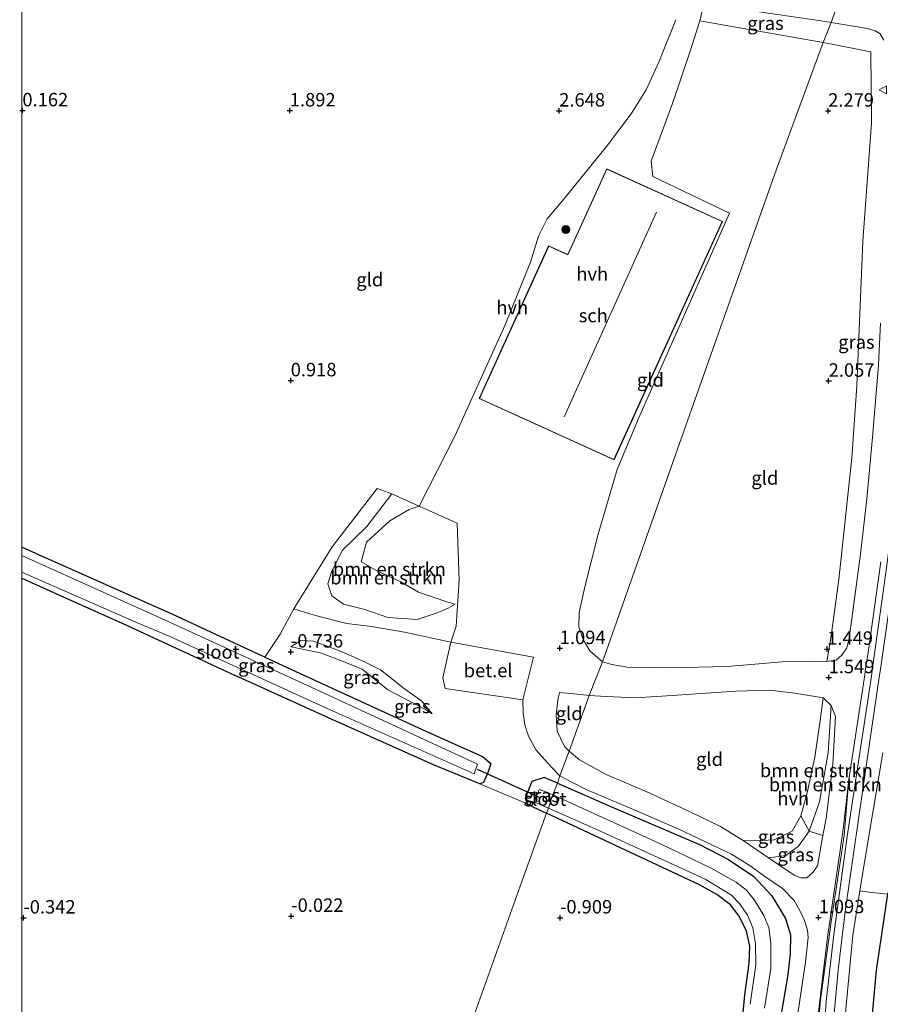
# Model space of a CAD drawing. Units: metres. Extents: x 259992 to 265230, y 591311 to 594003.
# Drawn here: x 260000 to 260160, y 592484 to 592667 of the extents above; entities that cross this region are included whole.
import ezdxf
from ezdxf.enums import TextEntityAlignment as Align

# ---------------------------------------------------------------- set-up
doc = ezdxf.new("R2010")
doc.units = ezdxf.units.M
doc.layers.get('0').update_dxf_attribs({"lineweight": 25})
for name, color, linetype, lineweight in [('B-ME-GR-BOMENSTRUIKEN-GV-B6', 93, 'Continuous', 18), ('B-ME-GR-BOOM-S-B1', 93, 'Continuous', 18), ('B-ME-GW-KRUINLIJN-L-B1', 93, 'Continuous', 18), ('B-ME-GW-TEENLIJN-L-B1', 93, 'Continuous', 18), ('B-ME-IE-GRASLAND-GV-B6', 93, 'Continuous', 18), ('B-ME-IE-GRONDWERKLIJN-GROND_INGERICHT-GV-B6', 253, 'Continuous', 18), ('B-ME-IE-HULPGEOMETRIE-L-B1', 53, 'Continuous', 18), ('B-ME-KG-KADASTRAAL-DAKRAND-L-B1', 13, 'Continuous', 18), ('B-ME-KG-KADASTRAAL-NOKLIJN-L-B1', 13, 'Continuous', 18), ('B-ME-OG-BEBOUWING-GV-B6', 173, 'Continuous', 18), ('B-ME-OG-WATER-GV-B6', 153, 'Continuous', 18), ('B-ME-SB-SPOOR-GV-B6', 253, 'Continuous', 18), ('B-ME-SB-SPOOR-L-B1', 253, 'Continuous', 18), ('B-ME-VH-VERH_SOORT-GV-B6', 8, 'Continuous', 18), ('B-ME-VH-VERH_SOORT-HALF_VERHARDING-GV-B6', 8, 'IE-TERREINAFSCHEIDING-NATUURLIJK-HOUTWAL', 18), ('B-ME-VW-MEUBILAIR_WEGMEUBILAIR-VERKEERSBORD-S-B1', 8, 'Continuous', 18)]:
    doc.layers.add(name, color=color, linetype=linetype, lineweight=lineweight)
for name, color, linetype in [('B-ME-GW-HOOGTEPUNT-S-B1', 10, 'Continuous'), ('B-ME-GW-INSTEEKWATERGANG-L-B1', 10, 'Continuous'), ('B-ME-KW-DUIKER-L-B1', 10, 'Continuous')]:
    doc.layers.add(name, color=color, linetype=linetype)
doc.styles.add('NLCS-ISO', font='NLCS-ISO.TTF')
doc.linetypes.add('IE-TERREINAFSCHEIDING-NATUURLIJK-HOUTWAL', pattern='A,7,-1.5,[67,NLCS.SHX,S=0.75,R=45,X=0,Y=0],-1.5,7,-1.5,[70,NLCS.SHX,S=0.75,R=0,X=0,Y=0],-1.5', length=20)

# ---------------------------------------------------------------- blocks, each defined once
blk = doc.blocks.new('d08az_FeatureWriter_4_35_FMEBLOCK1')
at = {"layer": 'B-ME-GW-INSTEEKWATERGANG-L-B1'}
blk.add_line((-19.71, -74.57, -0.36), (-19.84, -74.25, -0.36), dxfattribs=at)
blk.add_polyline3d([(-19.84, 74.57, -0.75), (-14.66, 72.22, -0.61), (-0.39, 65.84, -0.52), (18.79, 56.93, -0.55), (19.84, 56.46, -0.54)], dxfattribs=at)
blk = doc.blocks.new('verkeersbord')
for p, q in [((0, 0.75), (-0.75, -0.625)), ((0.75, -0.625), (0, 0.75)), ((-0.75, -0.625), (0.75, -0.625))]:
    blk.add_line(p, q)
blk = doc.blocks.new('boom')
h = blk.add_hatch(color=256)
edge = h.paths.add_edge_path()
edge.add_arc((0, 0), 0.75, 0, 360)
blk.add_circle((0, 0), 0.75)
blk = doc.blocks.new('hoogtepunt')
for p, q in [((-0.5, 0), (0.5, 0)), ((0, 0.5), (0, -0.5))]:
    blk.add_line(p, q)
blk = doc.blocks.new('d08az_FeatureWriter_4_35_FMEBLOCK14')
at = {"layer": 'B-ME-GW-INSTEEKWATERGANG-L-B1'}
blk.add_line((-19.71, -74.57, -0.36), (-19.84, -74.25, -0.36), dxfattribs=at)
blk.add_polyline3d([(-19.84, 74.57, -0.75), (-14.66, 72.22, -0.61), (-0.39, 65.84, -0.52), (18.79, 56.93, -0.55), (19.84, 56.46, -0.54)], dxfattribs=at)

msp = doc.modelspace()

# ---------------------------------------------------------------- linework, layer by layer
at = {"layer": 'B-ME-GR-BOMENSTRUIKEN-GV-B6'}
for points in [[(260073.892, 592576.579, 1.108), (260080.957, 592573.386, 1.15), (260081.335, 592562.81, 1.034), (260080.759, 592554.264, 0.708), (260079.805, 592551.273, 0.645), (260071.193, 592553.153, 0.503), (260065.013, 592554.186, 0.419), (260060.452, 592554.739, 0.219), (260055.3, 592556.078, 0.237), (260053.541, 592556.553, 0.237), (260050.576, 592557.448, 0.144), (260057.725, 592569, 0.298), (260066.107, 592579.87, 0.754), (260068.818, 592578.839, 0.73), (260064.147, 592572.782, 0.352), (260059.661, 592568.38, 0.026), (260057.65, 592564.472, -0.216), (260056.939, 592562.144, -0.216), (260057.626, 592559.924, -0.22), (260059.844, 592558.363, -0.25), (260063.789, 592557.366, 0.102), (260068.073, 592555.833, 0.54), (260073.525, 592555.484, 0.708), (260077.254, 592556.722, 0.788), (260079.265, 592557.625, 0.854), (260080.563, 592558.333, 0.918), (260079.203, 592558.734, 0.842), (260073.785, 592560.602, 0.824), (260070.481, 592562.518, 0.802), (260066.034, 592564.54, 0.796), (260063.114, 592566.194, 0.804), (260064.072, 592569.882, 0.896), (260068.459, 592573.817, 1.06), (260072.024, 592575.951, 1.122), (260073.892, 592576.579, 1.108)], [(260073.892, 592576.579, 1.108), (260072.024, 592575.951, 1.122), (260068.459, 592573.817, 1.06), (260064.072, 592569.882, 0.896), (260063.114, 592566.194, 0.804), (260066.034, 592564.54, 0.796), (260070.481, 592562.518, 0.802), (260073.785, 592560.602, 0.824), (260079.203, 592558.734, 0.842), (260080.563, 592558.333, 0.918), (260079.265, 592557.625, 0.854), (260077.254, 592556.722, 0.788), (260073.525, 592555.484, 0.708), (260068.073, 592555.833, 0.54), (260063.789, 592557.366, 0.102), (260059.844, 592558.363, -0.25), (260057.626, 592559.924, -0.22), (260056.939, 592562.144, -0.216), (260057.65, 592564.472, -0.216), (260059.661, 592568.38, 0.026), (260064.147, 592572.782, 0.352), (260068.818, 592578.839, 0.73), (260073.892, 592576.579, 1.108)], [(260146.401, 592516.107, 1.213), (260144.853, 592518.952, 0.299), (260146.075, 592523.257, 0.489), (260147.511, 592529.85, 0.681), (260148.526, 592537.119, 0.991), (260149.029, 592540.942, 1.549), (260150.542, 592539.504, 1.525), (260149.936, 592530.681, 1.371), (260148.332, 592521.565, 1.255), (260146.401, 592516.107, 1.213)], [(260148.994, 592515.319, 1.272), (260146.401, 592516.107, 1.213), (260148.332, 592521.565, 1.255), (260149.936, 592530.681, 1.371), (260150.542, 592539.504, 1.525), (260151.33, 592537.468, 1.513), (260150.836, 592528.582, 1.351), (260149.567, 592518.471, 1.305), (260148.994, 592515.319, 1.272)], [(260156.113, 592457.767, -0.025), (260152.385, 592457.985, 0.727), (260152.02, 592465.613, 0.797), (260152.941, 592479.724, 0.833), (260154.571, 592496.735, 0.973), (260155.87, 592505.023, 1.004), (260157.564, 592504.795, 0.535), (260160.993, 592504.388, 0.097), (260158.916, 592490.28, 0.057), (260157.325, 592473.117, -0.097), (260156.113, 592457.767, -0.025)]]:
    msp.add_polyline3d(points, dxfattribs=at)
at = {"layer": 'B-ME-GW-INSTEEKWATERGANG-L-B1'}
msp.add_line((260045.17, 592548.49, -0.542), (260041.261, 592550.307, -0.574), dxfattribs=at)
for points in [[(260041.261, 592550.307, -0.574), (260028.074, 592556.435, -0.682), (260003.268, 592567.483, -0.592), (260000, 592568.9466, -0.7324)], [(260041.261, 592550.307, -0.574), (260028.074, 592556.435, -0.682), (260003.268, 592567.483, -0.592), (260000, 592568.9466, -0.7324)], [(260045.17, 592548.49, -0.542), (260051.786, 592545.416, -0.488), (260075.146, 592534.744, -0.332), (260085.668, 592529.984, -0.346), (260087.225, 592528.674, -0.408), (260086.715, 592527.181, -0.484), (260085.891, 592525.168, -0.438), (260085.181, 592524.934, -0.402), (260076.535, 592528.456, -0.448), (260057.694, 592536.885, -0.448), (260039.682, 592545.076, -0.541)], [(260099.614, 592525.054, 0.06), (260097.166, 592526.109, 0.045), (260094.863, 592525.357, -0.119), (260093.821, 592522.67, -0.315), (260093.995, 592521.188, -0.605), (260095.057, 592520.668, -0.661), (260097.578, 592519.454, -0.66)], [(260099.614, 592525.054, 0.06), (260110.13, 592520.445, -0.086), (260126.031, 592513.603, 0.124), (260131.433, 592510.832, 0.398), (260136.109, 592507.659, 0.49), (260139.491, 592504.093, 0.65), (260142.031, 592499.878, 0.842), (260142.94, 592496.853, 0.762), (260142.886, 592493.324, 0.934), (260142.379, 592488.993, 1.042), (260140.632, 592478.815, 0.864)], [(260133.116, 592470.98, -0.798), (260134.484, 592485.68, -0.628), (260135.24, 592491.542, -0.664), (260135.364, 592494.749, -0.672), (260134.751, 592497.48, -0.674), (260133.379, 592500.275, -0.658), (260131.818, 592502.439, -0.658), (260129.241, 592504.315, -0.596), (260126.014, 592506.133, -0.604), (260097.578, 592519.454, -0.66)], [(260162.454, 592506.206, -0.009), (260161.452, 592505.306, 0.097), (260160.993, 592504.388, 0.097), (260158.916, 592490.28, 0.057), (260157.325, 592473.117, -0.097)]]:
    msp.add_polyline3d(points, dxfattribs=at)
at = {"layer": 'B-ME-GW-KRUINLIJN-L-B1'}
for points in [[(260080.563, 592558.333, 0.918), (260079.203, 592558.734, 0.842), (260073.785, 592560.602, 0.824), (260070.481, 592562.518, 0.802), (260066.034, 592564.54, 0.796), (260063.114, 592566.194, 0.804), (260064.072, 592569.882, 0.896), (260068.459, 592573.817, 1.06), (260072.024, 592575.951, 1.122), (260073.892, 592576.579, 1.108)], [(260076.3, 592537.931, -0.164), (260074.379, 592540.271, 0.018), (260070.923, 592542.808, 0.01), (260068.972, 592544.307, 0.006), (260066.69, 592546.106, 0.03), (260063.99, 592547.521, 0.112), (260061.253, 592548.737, 0.142), (260059.072, 592549.683, 0.118), (260056.576, 592550.614, 0.146), (260054.229, 592551.429, -0.118), (260051.911, 592551.554, -0.474), (260050.022, 592550.412, -0.728)], [(260150.542, 592539.504, 1.525), (260149.936, 592530.681, 1.371), (260148.332, 592521.565, 1.255), (260146.401, 592516.107, 1.213), (260144.428, 592513.333, 1.093), (260142.082, 592511.608, 0.825), (260138.851, 592511.172, 0.623)]]:
    msp.add_polyline3d(points, dxfattribs=at)
at = {"layer": 'B-ME-GW-TEENLIJN-L-B1'}
for points in [[(260068.818, 592578.839, 0.73), (260064.147, 592572.782, 0.352), (260059.661, 592568.38, 0.026), (260057.65, 592564.472, -0.216), (260056.939, 592562.144, -0.216), (260057.626, 592559.924, -0.22), (260059.844, 592558.363, -0.25), (260063.789, 592557.366, 0.102), (260068.073, 592555.833, 0.54), (260073.525, 592555.484, 0.708), (260077.254, 592556.722, 0.788), (260079.265, 592557.625, 0.854), (260080.563, 592558.333, 0.918)], [(260076.3, 592537.931, -0.164), (260075.085, 592538.762, -0.48), (260068.055, 592542.406, -0.716), (260063.271, 592546.243, -0.736), (260059.454, 592547.831, -0.738), (260055.575, 592549.307, -0.74), (260050.022, 592550.412, -0.728)]]:
    msp.add_polyline3d(points, dxfattribs=at)
at = {"layer": 'B-ME-IE-GRASLAND-GV-B6'}
for points in [[(260149.002, 592662.83, 2.248), (260126.078, 592666.873, 2.424), (260126.814, 592670.013, 2.371), (260148.242, 592666.902, 2.183), (260150.517, 592666.544, 2.171), (260149.002, 592662.83, 2.248)], [(260149.002, 592662.83, 2.248), (260150.517, 592666.544, 2.171), (260157.259, 592665.425, 2.13), (260158.712, 592665.03, 2.118), (260159.63, 592664.473, 2.11), (260160.342, 592663.291, 2.126)], [(260159.679, 592610.637, 1.988), (260159.301, 592602.843, 1.93), (260158.29, 592590.1, 1.862), (260157.165, 592577.912, 1.758), (260155.967, 592567.635, 1.664), (260153.889, 592551.978, 1.592), (260153.455, 592550.227, 1.598), (260152.473, 592548.828, 1.564), (260151.431, 592547.924, 1.544), (260149.725, 592547.673, 1.532), (260150.522, 592552.441, 1.544), (260151.915, 592562.916, 1.734), (260154.335, 592585.577, 1.946), (260155.315, 592598.94, 2.074), (260156.436, 592625.879, 2.18), (260158.037, 592647.803, 2.31), (260157.882, 592661.123, 2.192), (260149.002, 592662.83, 2.248)], [(260000, 592568.9466, -0.7324), (260003.268, 592567.483, -0.592), (260028.074, 592556.435, -0.682), (260041.261, 592550.307, -0.574), (260045.17, 592548.49, -0.542), (260051.786, 592545.416, -0.488), (260075.146, 592534.744, -0.332), (260085.668, 592529.984, -0.346), (260087.225, 592528.674, -0.408), (260086.715, 592527.181, -0.484), (260085.891, 592525.168, -0.438), (260085.181, 592524.934, -0.402), (260076.535, 592528.456, -0.448), (260057.694, 592536.885, -0.448), (260039.682, 592545.076, -0.541), (260038.633, 592545.553, -0.546), (260019.45, 592554.461, -0.518), (260005.181, 592560.841, -0.606), (260000, 592563.1934, -0.7464), (260000, 592564.3243, -1.402), (260021.222, 592554.99, -1.402), (260027.378, 592552.415, -1.402), (260040.13, 592546.562, -1.402), (260056.781, 592538.92, -1.402), (260084.134, 592526.767, -1.402), (260084.766, 592528.582, -1.402), (260055.525, 592542.093, -1.402), (260040.825, 592548.864, -1.402), (260027.194, 592555.141, -1.402), (260000, 592567.377, -1.402), (260000, 592568.9466, -0.7324)], [(260000, 592568.9466, -0.7324), (260003.268, 592567.483, -0.592), (260028.074, 592556.435, -0.682), (260041.261, 592550.307, -0.574), (260045.17, 592548.49, -0.542), (260051.786, 592545.416, -0.488), (260075.146, 592534.744, -0.332), (260085.668, 592529.984, -0.346), (260087.225, 592528.674, -0.408), (260086.715, 592527.181, -0.484), (260085.891, 592525.168, -0.438), (260085.181, 592524.934, -0.402), (260076.535, 592528.456, -0.448), (260057.694, 592536.885, -0.448), (260039.682, 592545.076, -0.541), (260038.633, 592545.553, -0.546), (260019.45, 592554.461, -0.518), (260005.181, 592560.841, -0.606), (260000, 592563.1934, -0.7464), (260000, 592564.3243, -1.402), (260021.222, 592554.99, -1.402), (260027.378, 592552.415, -1.402), (260040.13, 592546.562, -1.402), (260056.781, 592538.92, -1.402), (260084.134, 592526.767, -1.402), (260084.766, 592528.582, -1.402), (260055.525, 592542.093, -1.402), (260040.825, 592548.864, -1.402), (260027.194, 592555.141, -1.402), (260000, 592567.377, -1.402), (260000, 592568.9466, -0.7324)], [(260099.614, 592525.054, 0.06), (260097.166, 592526.109, 0.045), (260094.863, 592525.357, -0.119), (260093.821, 592522.67, -0.315), (260093.995, 592521.188, -0.605), (260085.181, 592524.934, -0.402), (260085.891, 592525.168, -0.438), (260086.715, 592527.181, -0.484), (260087.225, 592528.674, -0.408), (260085.668, 592529.984, -0.346), (260075.146, 592534.744, -0.332), (260051.786, 592545.416, -0.488), (260045.17, 592548.49, -0.542), (260048.033, 592552.753, -0.398), (260050.576, 592557.448, 0.144), (260053.541, 592556.553, 0.237), (260055.3, 592556.078, 0.237), (260060.452, 592554.739, 0.219), (260065.013, 592554.186, 0.419), (260071.193, 592553.153, 0.503), (260079.805, 592551.273, 0.645), (260078.305, 592544.629, 0.287), (260078.75, 592542.638, 0.287), (260093.165, 592540.566, 0.447), (260093.257, 592538.107, 0.401), (260093.567, 592535.914, 0.279), (260094.242, 592533.815, 0.265), (260095.646, 592531.187, 0.249), (260098.425, 592528.093, 0.197), (260100.069, 592526.398, 0.171), (260099.614, 592525.054, 0.06)], [(260076.3, 592537.931, -0.164), (260075.085, 592538.762, -0.48), (260068.055, 592542.406, -0.716), (260063.271, 592546.243, -0.736), (260059.454, 592547.831, -0.738), (260055.575, 592549.307, -0.74), (260050.022, 592550.412, -0.728), (260051.911, 592551.554, -0.474), (260054.229, 592551.429, -0.118), (260056.576, 592550.614, 0.146), (260059.072, 592549.683, 0.118), (260061.253, 592548.737, 0.142), (260063.99, 592547.521, 0.112), (260066.69, 592546.106, 0.03), (260068.972, 592544.307, 0.006), (260070.923, 592542.808, 0.01), (260074.379, 592540.271, 0.018), (260076.3, 592537.931, -0.164)], [(260076.3, 592537.931, -0.164), (260074.379, 592540.271, 0.018), (260070.923, 592542.808, 0.01), (260068.972, 592544.307, 0.006), (260066.69, 592546.106, 0.03), (260063.99, 592547.521, 0.112), (260061.253, 592548.737, 0.142), (260059.072, 592549.683, 0.118), (260056.576, 592550.614, 0.146), (260054.229, 592551.429, -0.118), (260051.911, 592551.554, -0.474), (260050.022, 592550.412, -0.728), (260055.575, 592549.307, -0.74), (260059.454, 592547.831, -0.738), (260063.271, 592546.243, -0.736), (260068.055, 592542.406, -0.716), (260075.085, 592538.762, -0.48), (260076.3, 592537.931, -0.164)], [(260160.993, 592504.388, 0.097), (260157.564, 592504.795, 0.535), (260155.87, 592505.023, 1.004), (260156.65, 592509.999, 1.023), (260160.132, 592530.674, 1.175)], [(260097.578, 592519.454, -0.66), (260095.057, 592520.668, -0.661), (260093.995, 592521.188, -0.605), (260093.821, 592522.67, -0.315), (260094.863, 592525.357, -0.119), (260097.166, 592526.109, 0.045), (260099.614, 592525.054, 0.06), (260098.775, 592522.848, -1.402), (260097.654, 592523.364, -1.402), (260096.184, 592523.885, -1.402), (260095.314, 592521.598, -1.402), (260097.937, 592520.398, -1.402), (260097.578, 592519.454, -0.66)], [(260140.632, 592478.815, 0.864), (260142.379, 592488.993, 1.042), (260142.886, 592493.324, 0.934), (260142.94, 592496.853, 0.762), (260142.031, 592499.878, 0.842), (260139.491, 592504.093, 0.65), (260136.109, 592507.659, 0.49), (260131.433, 592510.832, 0.398), (260126.031, 592513.603, 0.124), (260110.13, 592520.445, -0.086), (260099.614, 592525.054, 0.06), (260100.069, 592526.398, 0.171), (260102.174, 592525.261, 0.114), (260105.097, 592523.817, 0.064), (260113.87, 592520.093, -0.006), (260122.205, 592516.501, 0.074), (260132.003, 592511.844, 0.392), (260135.459, 592509.66, 0.362), (260138.349, 592507.583, 0.608), (260141.442, 592505.425, 0.758), (260143.625, 592503.194, 0.88), (260144.775, 592501.231, 0.992), (260145.554, 592499.473, 1.04), (260146.124, 592497.68, 1.072), (260146.213, 592496.312, 1.102), (260145.759, 592491.764, 1.076), (260144.082, 592480.519, 1.044)], [(260138.146, 592483.167, -1.402), (260139.282, 592490.545, -1.402), (260139.288, 592495.305, -1.402), (260138.95, 592498.184, -1.402), (260138.015, 592500.395, -1.402), (260136.256, 592503.303, -1.402), (260134.774, 592505.121, -1.402), (260132.878, 592506.632, -1.402), (260128.06, 592509.292, -1.402), (260119.019, 592513.632, -1.402), (260098.775, 592522.848, -1.402), (260099.614, 592525.054, 0.06), (260110.13, 592520.445, -0.086), (260126.031, 592513.603, 0.124), (260131.433, 592510.832, 0.398), (260136.109, 592507.659, 0.49), (260139.491, 592504.093, 0.65), (260142.031, 592499.878, 0.842), (260142.94, 592496.853, 0.762), (260142.886, 592493.324, 0.934), (260142.379, 592488.993, 1.042), (260140.632, 592478.815, 0.864)], [(260147.58, 592477.91, 1.063), (260149.808, 592496.392, 1.153), (260152.765, 592516.43, 1.301), (260153.806, 592525.709, 1.367), (260152.924, 592515.289, 1.251), (260150.503, 592499.257, 1.177), (260148.543, 592484.749, 1.113), (260147.676, 592474.715, 0.991)], [(260133.116, 592470.98, -0.798), (260134.484, 592485.68, -0.628), (260135.24, 592491.542, -0.664), (260135.364, 592494.749, -0.672), (260134.751, 592497.48, -0.674), (260133.379, 592500.275, -0.658), (260131.818, 592502.439, -0.658), (260129.241, 592504.315, -0.596), (260126.014, 592506.133, -0.604), (260097.578, 592519.454, -0.66), (260097.937, 592520.398, -1.402), (260107.769, 592516.039, -1.402), (260127.072, 592507.173, -1.402), (260132.007, 592504.212, -1.402), (260133.497, 592502.665, -1.402), (260134.947, 592500.467, -1.402), (260135.94, 592498.155, -1.402), (260136.476, 592495.179, -1.402), (260136.488, 592491.271, -1.402), (260135.433, 592483.9, -1.402)], [(260146.401, 592516.107, 1.213), (260144.428, 592513.333, 1.093), (260142.082, 592511.608, 0.825), (260138.851, 592511.172, 0.623), (260134.132, 592514.382, 0.425), (260136.654, 592514.312, 0.055), (260139.896, 592514.527, -0.029), (260143.276, 592516.139, 0.005), (260144.853, 592518.952, 0.299), (260146.401, 592516.107, 1.213)], [(260148.994, 592515.319, 1.272), (260147.967, 592509.666, 1.213), (260147.137, 592508.404, 1.123), (260145.981, 592507.407, 1.067), (260144.825, 592507.411, 1.055), (260143.761, 592507.849, 0.991), (260142.526, 592508.648, 0.909), (260138.851, 592511.172, 0.623), (260142.082, 592511.608, 0.825), (260144.428, 592513.333, 1.093), (260146.401, 592516.107, 1.213), (260148.994, 592515.319, 1.272)], [(260157.325, 592473.117, -0.097), (260158.916, 592490.28, 0.057), (260160.993, 592504.388, 0.097), (260161.452, 592505.306, 0.097), (260162.454, 592506.206, -0.009), (260164.729, 592506.606, -0.009), (260165.822, 592506.294, -0.009), (260168.286, 592503.932, 0.457), (260169.497, 592499.828, 0.609), (260169.649, 592496.277, 0.607), (260169.662, 592493.016, 0.607), (260169.248, 592487.177, 0.607), (260168.751, 592478.332, 0.089)]]:
    msp.add_polyline3d(points, dxfattribs=at)
at = {"layer": 'B-ME-IE-GRONDWERKLIJN-GROND_INGERICHT-GV-B6'}
for points in [[(260121.618, 592667.077, 2.364), (260118.493, 592659.146, 2.586), (260116.11, 592654.003, 2.652), (260113.348, 592649.547, 2.64), (260108.718, 592643.493, 2.594), (260101.08, 592633.969, 2.538), (260097.697, 592630.021, 2.392), (260096.071, 592626.819, 2.402), (260094.629, 592621.958, 2.412), (260089.874, 592610.328, 2.116), (260080.522, 592589.57, 1.654), (260073.892, 592576.579, 1.108), (260068.818, 592578.839, 0.73), (260066.107, 592579.87, 0.754), (260057.725, 592569, 0.298), (260050.576, 592557.448, 0.144), (260048.033, 592552.753, -0.398), (260045.17, 592548.49, -0.542), (260041.261, 592550.307, -0.574), (260028.074, 592556.435, -0.682), (260003.268, 592567.483, -0.592), (260000, 592568.9466, -0.7324), (260000, 592682.152, 0.4018)], [(260121.618, 592667.077, 2.364), (260118.493, 592659.146, 2.586), (260116.11, 592654.003, 2.652), (260113.348, 592649.547, 2.64), (260108.718, 592643.493, 2.594), (260101.08, 592633.969, 2.538), (260097.697, 592630.021, 2.392), (260096.071, 592626.819, 2.402), (260094.629, 592621.958, 2.412), (260089.874, 592610.328, 2.116), (260080.522, 592589.57, 1.654), (260073.892, 592576.579, 1.108), (260068.818, 592578.839, 0.73), (260066.107, 592579.87, 0.754), (260057.725, 592569, 0.298), (260050.576, 592557.448, 0.144), (260048.033, 592552.753, -0.398), (260045.17, 592548.49, -0.542), (260041.261, 592550.307, -0.574), (260028.074, 592556.435, -0.682), (260003.268, 592567.483, -0.592), (260000, 592568.9466, -0.7324), (260000, 592682.152, 0.4018)], [(260107.975, 592547.637, 1.318), (260105.652, 592549.685, 1.244), (260104.415, 592551.784, 1.222), (260103.607, 592554.147, 1.292), (260103.65, 592556.807, 1.386), (260104.8, 592561.818, 1.478), (260107.173, 592571.367, 1.818), (260110.705, 592583.404, 2.248), (260114.705, 592592.896, 2.356), (260131.589, 592631.054, 2.936), (260117.335, 592637.932, 2.49), (260117.068, 592640.748, 2.564), (260121.006, 592651.505, 2.582), (260124.286, 592661.195, 2.538), (260126.078, 592666.873, 2.424), (260149.002, 592662.83, 2.248), (260140.347, 592639.266, 2.58), (260123.784, 592592.473, 2.502), (260107.975, 592547.637, 1.318)], [(260107.975, 592547.637, 1.318), (260123.784, 592592.473, 2.502), (260140.347, 592639.266, 2.58), (260149.002, 592662.83, 2.248), (260157.882, 592661.123, 2.192), (260158.037, 592647.803, 2.31), (260156.436, 592625.879, 2.18), (260155.315, 592598.94, 2.074), (260154.335, 592585.577, 1.946), (260151.915, 592562.916, 1.734), (260150.522, 592552.441, 1.544), (260149.725, 592547.673, 1.532), (260146.897, 592547.765, 1.536), (260141.38, 592547.601, 1.576), (260131.221, 592546.752, 1.594), (260120.421, 592546.469, 1.366), (260112.563, 592546.637, 1.284), (260109.74, 592547.139, 1.282), (260107.975, 592547.637, 1.318)], [(260000, 592563.1934, -0.7464), (260005.181, 592560.841, -0.606), (260019.45, 592554.461, -0.518), (260038.633, 592545.553, -0.546), (260039.682, 592545.076, -0.541), (260057.694, 592536.885, -0.448), (260076.535, 592528.456, -0.448), (260085.181, 592524.934, -0.402), (260093.995, 592521.188, -0.605), (260095.057, 592520.668, -0.661), (260097.578, 592519.454, -0.66), (260093.309, 592507.62, -0.944), (260082.481, 592477.205, -0.771)], [(260000, 592414.3729, -0.3599), (260000, 592563.1934, -0.7464)], [(260000, 592563.1934, -0.7464), (260005.181, 592560.841, -0.606), (260019.45, 592554.461, -0.518), (260038.633, 592545.553, -0.546), (260039.682, 592545.076, -0.541), (260057.694, 592536.885, -0.448), (260076.535, 592528.456, -0.448), (260085.181, 592524.934, -0.402), (260093.995, 592521.188, -0.605), (260095.057, 592520.668, -0.661), (260097.578, 592519.454, -0.66), (260093.309, 592507.62, -0.944), (260082.481, 592477.205, -0.771)], [(260000, 592414.3729, -0.3599), (260000, 592563.1934, -0.7464)], [(260101.772, 592530.991, 0.367), (260105.497, 592541.378, 0.935), (260108.692, 592541.155, 1.081), (260114.136, 592540.936, 1.189), (260120.96, 592541.332, 1.295), (260132.75, 592542.187, 1.515), (260139.036, 592542.362, 1.577), (260143.767, 592541.776, 1.499), (260149.029, 592540.942, 1.549), (260148.526, 592537.119, 0.991), (260147.511, 592529.85, 0.681), (260146.075, 592523.257, 0.489), (260144.853, 592518.952, 0.299), (260143.276, 592516.139, 0.005), (260139.896, 592514.527, -0.029), (260136.654, 592514.312, 0.055), (260134.132, 592514.382, 0.425), (260129.958, 592516.984, 0.267), (260124.424, 592519.67, 0.229), (260116.666, 592523.231, 0.223), (260108.681, 592526.666, 0.287), (260103.744, 592529.372, 0.339), (260101.772, 592530.991, 0.367)], [(260105.497, 592541.378, 0.935), (260101.772, 592530.991, 0.367), (260100.923, 592531.855, 0.387), (260099.541, 592534.747, 0.565), (260099.383, 592537.696, 0.713), (260099.664, 592540.575, 0.869), (260100.008, 592541.938, 0.877), (260103.977, 592541.513, 0.907), (260105.497, 592541.378, 0.935)], [(260082.481, 592477.205, -0.771), (260093.309, 592507.62, -0.944), (260097.578, 592519.454, -0.66), (260126.014, 592506.133, -0.604), (260129.241, 592504.315, -0.596), (260131.818, 592502.439, -0.658), (260133.379, 592500.275, -0.658), (260134.751, 592497.48, -0.674), (260135.364, 592494.749, -0.672), (260135.24, 592491.542, -0.664), (260134.484, 592485.68, -0.628), (260133.116, 592470.98, -0.798)]]:
    msp.add_polyline3d(points, dxfattribs=at)
at = {"layer": 'B-ME-IE-HULPGEOMETRIE-L-B1'}
msp.add_polyline3d([(260082.481, 592477.205, -0.771), (260093.309, 592507.62, -0.944), (260097.578, 592519.454, -0.66), (260097.937, 592520.398, -1.402), (260098.775, 592522.848, -1.402), (260099.614, 592525.054, 0.06), (260100.069, 592526.398, 0.171), (260101.772, 592530.991, 0.367), (260105.497, 592541.378, 0.935), (260107.975, 592547.637, 1.318), (260123.784, 592592.473, 2.502), (260140.347, 592639.266, 2.58), (260149.002, 592662.83, 2.248), (260150.517, 592666.544, 2.171), (260152.29, 592671.614, 2.089), (260154.398, 592676.602, 2.245), (260156.486, 592683.896, 2.12), (260156.75, 592685.406, 3.17), (260157.506, 592687.037, 2.842), (260158.907, 592690.708, 2.202), (260161.939, 592699.064, 2.012)], dxfattribs=at)
at = {"layer": 'B-ME-KG-KADASTRAAL-DAKRAND-L-B1'}
msp.add_polyline3d([(260130.232, 592629.514, 5.849), (260108.801, 592639.254, 5.793), (260101.554, 592623.309, 5.747), (260097.998, 592624.925, 4.995), (260085.137, 592596.629, 4.933), (260110.124, 592585.272, 5.711), (260130.232, 592629.514, 5.849)], dxfattribs=at)
at = {"layer": 'B-ME-KG-KADASTRAAL-NOKLIJN-L-B1'}
msp.add_line((260118.025, 592631.285, 15.537), (260100.844, 592593.163, 15.347), dxfattribs=at)
at = {"layer": 'B-ME-KW-DUIKER-L-B1'}
msp.add_line((260084.713, 592527.628, -1.375), (260096.317, 592522.399, -1.347), dxfattribs=at)
at = {"layer": 'B-ME-OG-BEBOUWING-GV-B6'}
msp.add_polyline3d([(260110.149, 592585.206, 2.211), (260085.071, 592596.604, 1.955), (260097.973, 592624.991, 2.363), (260101.529, 592623.375, 2.393), (260108.776, 592639.321, 2.469), (260130.298, 592629.539, 2.825), (260110.149, 592585.206, 2.211)], dxfattribs=at)
at = {"layer": 'B-ME-OG-WATER-GV-B6'}
for points in [[(260000, 592567.377, -1.402), (260027.194, 592555.141, -1.402), (260040.825, 592548.864, -1.402), (260055.525, 592542.093, -1.402), (260084.766, 592528.582, -1.402), (260084.134, 592526.767, -1.402), (260056.781, 592538.92, -1.402), (260040.13, 592546.562, -1.402), (260027.378, 592552.415, -1.402), (260021.222, 592554.99, -1.402), (260000, 592564.3243, -1.402), (260000, 592567.377, -1.402)], [(260000, 592567.377, -1.402), (260027.194, 592555.141, -1.402), (260040.825, 592548.864, -1.402), (260055.525, 592542.093, -1.402), (260084.766, 592528.582, -1.402), (260084.134, 592526.767, -1.402), (260056.781, 592538.92, -1.402), (260040.13, 592546.562, -1.402), (260027.378, 592552.415, -1.402), (260021.222, 592554.99, -1.402), (260000, 592564.3243, -1.402), (260000, 592567.377, -1.402)], [(260097.937, 592520.398, -1.402), (260095.314, 592521.598, -1.402), (260096.184, 592523.885, -1.402), (260097.654, 592523.364, -1.402), (260098.775, 592522.848, -1.402), (260097.937, 592520.398, -1.402)], [(260135.433, 592483.9, -1.402), (260136.488, 592491.271, -1.402), (260136.476, 592495.179, -1.402), (260135.94, 592498.155, -1.402), (260134.947, 592500.467, -1.402), (260133.497, 592502.665, -1.402), (260132.007, 592504.212, -1.402), (260127.072, 592507.173, -1.402), (260107.769, 592516.039, -1.402), (260097.937, 592520.398, -1.402), (260098.775, 592522.848, -1.402), (260119.019, 592513.632, -1.402), (260128.06, 592509.292, -1.402), (260132.878, 592506.632, -1.402), (260134.774, 592505.121, -1.402), (260136.256, 592503.303, -1.402), (260138.015, 592500.395, -1.402), (260138.95, 592498.184, -1.402), (260139.288, 592495.305, -1.402), (260139.282, 592490.545, -1.402), (260138.146, 592483.167, -1.402)]]:
    msp.add_polyline3d(points, dxfattribs=at)
at = {"layer": 'B-ME-SB-SPOOR-GV-B6'}
for points in [[(260147.676, 592474.715, 0.991), (260148.543, 592484.749, 1.113), (260150.503, 592499.257, 1.177), (260152.924, 592515.289, 1.251), (260153.806, 592525.709, 1.367), (260156.753, 592545.221, 1.627), (260156.93, 592546.312, 1.64), (260157.417, 592549.322, 1.675), (260159.783, 592566.192, 1.717)], [(260160.132, 592530.674, 1.175), (260156.65, 592509.999, 1.023), (260155.87, 592505.023, 1.004), (260154.571, 592496.735, 0.973), (260152.941, 592479.724, 0.833)]]:
    msp.add_polyline3d(points, dxfattribs=at)
at = {"layer": 'B-ME-SB-SPOOR-L-B1'}
for points in [[(260150.823, 592479.504, 0.8), (260151.832, 592490.247, 0.85), (260153.128, 592501.171, 0.956), (260156.323, 592523.509, 1.174), (260159.46, 592544.751, 1.378), (260159.613, 592545.789, 1.344), (260161.554, 592559.303, 1.382), (260162.779, 592569.001, 1.452), (260163.086, 592571.626, 1.476), (260163.348, 592573.837, 1.476), (260164.554, 592586.032, 1.536), (260164.656, 592587.287, 1.678), (260165.067, 592592.224, 1.706), (260165.241, 592594.51, 1.586), (260165.897, 592605.254, 1.634), (260166.592, 592619.141, 1.72), (260167.307, 592641.257, 1.78), (260167.898, 592659.814, 1.886), (260168.379, 592672.706, 1.916), (260168.838, 592683.449, 1.918), (260169.384, 592693.316, 1.928), (260170.257, 592706.956, 1.922), (260171.832, 592726.969, 1.858)], [(260169.857, 592721.485, 1.883), (260168.862, 592709.093, 1.928), (260167.813, 592693.012, 1.9), (260166.899, 592674.779, 1.884), (260166.371, 592658.375, 1.918), (260165.771, 592639.645, 1.782), (260165.196, 592621.475, 1.72), (260164.493, 592606.473, 1.676), (260163.658, 592592.779, 1.638), (260163.224, 592587.438, 1.602), (260161.596, 592571.878, 1.49), (260161.347, 592569.25, 1.478), (260160.273, 592561.082, 1.432), (260158.161, 592546.086, 1.394), (260158.025, 592544.943, 1.418), (260156.03, 592531.94, 1.294), (260153.521, 592515.138, 1.11), (260151.01, 592496.885, 0.924), (260149.584, 592484.482, 0.868), (260148.857, 592472.609, 0.864)]]:
    msp.add_polyline3d(points, dxfattribs=at)
at = {"layer": 'B-ME-VH-VERH_SOORT-GV-B6'}
msp.add_polyline3d([(260095.182, 592548.467, 0.875), (260093.165, 592540.566, 0.447), (260078.75, 592542.638, 0.287), (260078.305, 592544.629, 0.287), (260079.805, 592551.273, 0.645), (260095.182, 592548.467, 0.875)], dxfattribs=at)
at = {"layer": 'B-ME-VH-VERH_SOORT-HALF_VERHARDING-GV-B6'}
for points in [[(260152.29, 592671.614, 2.089), (260150.517, 592666.544, 2.171), (260148.242, 592666.902, 2.183), (260126.814, 592670.013, 2.371), (260126.078, 592666.873, 2.424), (260124.286, 592661.195, 2.538), (260121.006, 592651.505, 2.582), (260117.068, 592640.748, 2.564), (260117.335, 592637.932, 2.49), (260131.589, 592631.054, 2.936), (260114.705, 592592.896, 2.356), (260110.705, 592583.404, 2.248), (260107.173, 592571.367, 1.818), (260104.8, 592561.818, 1.478), (260103.65, 592556.807, 1.386), (260103.607, 592554.147, 1.292), (260104.415, 592551.784, 1.222), (260105.652, 592549.685, 1.244), (260107.975, 592547.637, 1.318), (260105.497, 592541.378, 0.935), (260103.977, 592541.513, 0.907), (260100.008, 592541.938, 0.877), (260099.664, 592540.575, 0.869), (260099.383, 592537.696, 0.713), (260099.541, 592534.747, 0.565), (260100.923, 592531.855, 0.387), (260101.772, 592530.991, 0.367), (260100.069, 592526.398, 0.171), (260098.425, 592528.093, 0.197), (260095.646, 592531.187, 0.249), (260094.242, 592533.815, 0.265), (260093.567, 592535.914, 0.279), (260093.257, 592538.107, 0.401), (260093.165, 592540.566, 0.447), (260095.182, 592548.467, 0.875), (260079.805, 592551.273, 0.645), (260080.759, 592554.264, 0.708), (260081.335, 592562.81, 1.034), (260080.957, 592573.386, 1.15), (260073.892, 592576.579, 1.108), (260080.522, 592589.57, 1.654), (260089.874, 592610.328, 2.116), (260094.629, 592621.958, 2.412), (260096.071, 592626.819, 2.402), (260097.697, 592630.021, 2.392), (260101.08, 592633.969, 2.538), (260108.718, 592643.493, 2.594), (260113.348, 592649.547, 2.64), (260116.11, 592654.003, 2.652), (260118.493, 592659.146, 2.586), (260121.618, 592667.077, 2.364)], [(260152.29, 592671.614, 2.089), (260150.517, 592666.544, 2.171), (260148.242, 592666.902, 2.183), (260126.814, 592670.013, 2.371), (260126.078, 592666.873, 2.424), (260124.286, 592661.195, 2.538), (260121.006, 592651.505, 2.582), (260117.068, 592640.748, 2.564), (260117.335, 592637.932, 2.49), (260131.589, 592631.054, 2.936), (260114.705, 592592.896, 2.356), (260110.705, 592583.404, 2.248), (260107.173, 592571.367, 1.818), (260104.8, 592561.818, 1.478), (260103.65, 592556.807, 1.386), (260103.607, 592554.147, 1.292), (260104.415, 592551.784, 1.222), (260105.652, 592549.685, 1.244), (260107.975, 592547.637, 1.318), (260105.497, 592541.378, 0.935), (260103.977, 592541.513, 0.907), (260100.008, 592541.938, 0.877), (260099.664, 592540.575, 0.869), (260099.383, 592537.696, 0.713), (260099.541, 592534.747, 0.565), (260100.923, 592531.855, 0.387), (260101.772, 592530.991, 0.367), (260100.069, 592526.398, 0.171), (260098.425, 592528.093, 0.197), (260095.646, 592531.187, 0.249), (260094.242, 592533.815, 0.265), (260093.567, 592535.914, 0.279), (260093.257, 592538.107, 0.401), (260093.165, 592540.566, 0.447), (260095.182, 592548.467, 0.875), (260079.805, 592551.273, 0.645), (260080.759, 592554.264, 0.708), (260081.335, 592562.81, 1.034), (260080.957, 592573.386, 1.15), (260073.892, 592576.579, 1.108), (260080.522, 592589.57, 1.654), (260089.874, 592610.328, 2.116), (260094.629, 592621.958, 2.412), (260096.071, 592626.819, 2.402), (260097.697, 592630.021, 2.392), (260101.08, 592633.969, 2.538), (260108.718, 592643.493, 2.594), (260113.348, 592649.547, 2.64), (260116.11, 592654.003, 2.652), (260118.493, 592659.146, 2.586), (260121.618, 592667.077, 2.364)], [(260160.342, 592663.291, 2.126), (260159.63, 592664.473, 2.11), (260158.712, 592665.03, 2.118), (260157.259, 592665.425, 2.13), (260150.517, 592666.544, 2.171), (260152.29, 592671.614, 2.089), (260158.039, 592670.824, 2.139), (260161.872, 592669.846, 2.145)], [(260108.776, 592639.321, 2.469), (260101.529, 592623.375, 2.393), (260097.973, 592624.991, 2.363), (260085.071, 592596.604, 1.955), (260110.149, 592585.206, 2.211), (260130.298, 592629.539, 2.825), (260108.776, 592639.321, 2.469)], [(260108.776, 592639.321, 2.469), (260101.529, 592623.375, 2.393), (260097.973, 592624.991, 2.363), (260085.071, 592596.604, 1.955), (260110.149, 592585.206, 2.211), (260130.298, 592629.539, 2.825), (260108.776, 592639.321, 2.469)], [(260100.069, 592526.398, 0.171), (260101.772, 592530.991, 0.367), (260103.744, 592529.372, 0.339), (260108.681, 592526.666, 0.287), (260116.666, 592523.231, 0.223), (260124.424, 592519.67, 0.229), (260129.958, 592516.984, 0.267), (260134.132, 592514.382, 0.425), (260138.851, 592511.172, 0.623), (260142.526, 592508.648, 0.909), (260143.761, 592507.849, 0.991), (260144.825, 592507.411, 1.055), (260145.981, 592507.407, 1.067), (260147.137, 592508.404, 1.123), (260147.967, 592509.666, 1.213), (260148.994, 592515.319, 1.272), (260149.567, 592518.471, 1.305), (260150.836, 592528.582, 1.351), (260151.33, 592537.468, 1.513), (260150.542, 592539.504, 1.525), (260149.029, 592540.942, 1.549), (260143.767, 592541.776, 1.499), (260139.036, 592542.362, 1.577), (260132.75, 592542.187, 1.515), (260120.96, 592541.332, 1.295), (260114.136, 592540.936, 1.189), (260108.692, 592541.155, 1.081), (260105.497, 592541.378, 0.935), (260107.975, 592547.637, 1.318), (260109.74, 592547.139, 1.282), (260112.563, 592546.637, 1.284), (260120.421, 592546.469, 1.366), (260131.221, 592546.752, 1.594), (260141.38, 592547.601, 1.576), (260146.897, 592547.765, 1.536), (260149.725, 592547.673, 1.532), (260151.431, 592547.924, 1.544), (260152.473, 592548.828, 1.564), (260153.455, 592550.227, 1.598), (260153.889, 592551.978, 1.592), (260155.967, 592567.635, 1.664), (260157.165, 592577.912, 1.758), (260158.29, 592590.1, 1.862), (260159.301, 592602.843, 1.93), (260159.679, 592610.637, 1.988)], [(260159.783, 592566.192, 1.717), (260157.417, 592549.322, 1.675), (260156.93, 592546.312, 1.64), (260156.753, 592545.221, 1.627), (260153.806, 592525.709, 1.367), (260152.765, 592516.43, 1.301), (260149.808, 592496.392, 1.153), (260147.58, 592477.91, 1.063)], [(260144.082, 592480.519, 1.044), (260145.759, 592491.764, 1.076), (260146.213, 592496.312, 1.102), (260146.124, 592497.68, 1.072), (260145.554, 592499.473, 1.04), (260144.775, 592501.231, 0.992), (260143.625, 592503.194, 0.88), (260141.442, 592505.425, 0.758), (260138.349, 592507.583, 0.608), (260135.459, 592509.66, 0.362), (260132.003, 592511.844, 0.392), (260122.205, 592516.501, 0.074), (260113.87, 592520.093, -0.006), (260105.097, 592523.817, 0.064), (260102.174, 592525.261, 0.114), (260100.069, 592526.398, 0.171)]]:
    msp.add_polyline3d(points, dxfattribs=at)

# ---------------------------------------------------------------- block references
at = {"layer": 'B-ME-GR-BOOM-S-B1', "rotation": 90}
msp.add_blockref('boom', (260101.162, 592628.044, 2.529), dxfattribs=at)
at = {"layer": 'B-ME-GW-HOOGTEPUNT-S-B1', "rotation": 90}
for p in [(260000.105, 592650.174, 0.162), (260000.105, 592650.174, 0.162), (260049.838, 592650.157, 1.892), (260049.838, 592650.157, 1.892), (260099.939, 592650.138, 2.648), (260099.939, 592650.138, 2.648), (260149.964, 592650.111, 2.279), (260149.964, 592650.111, 2.279), (260050.009, 592599.946, 0.918), (260050.009, 592599.946, 0.918), (260150.053, 592599.868, 2.057), (260150.053, 592599.868, 2.057), (260050.049, 592549.492, -0.736), (260050.049, 592549.492, -0.736), (260100.051, 592550.131, 1.094), (260100.051, 592550.131, 1.094), (260149.78, 592550.002, 1.449), (260149.78, 592550.002, 1.449), (260150.055, 592544.717, 1.549), (260150.055, 592544.717, 1.549), (260000.292, 592500.01, -0.342), (260000.292, 592500.01, -0.342), (260050.108, 592500.312, -0.022), (260050.108, 592500.312, -0.022), (260100.095, 592500.016, -0.909), (260100.095, 592500.016, -0.909), (260148.186, 592500.068, 1.093), (260148.186, 592500.068, 1.093)]:
    msp.add_blockref('hoogtepunt', p, dxfattribs=at)
at = {"layer": 'B-ME-GW-INSTEEKWATERGANG-L-B1'}
for name in ['d08az_FeatureWriter_4_35_FMEBLOCK1', 'd08az_FeatureWriter_4_35_FMEBLOCK14']:
    msp.add_blockref(name, (260019.841, 592488.6187), dxfattribs=at)
at = {"layer": 'B-ME-VW-MEUBILAIR_WEGMEUBILAIR-VERKEERSBORD-S-B1', "rotation": 90}
msp.add_blockref('verkeersbord', (260160.18, 592654.044, 2.216), dxfattribs=at)

# ---------------------------------------------------------------- texts
at = {"layer": 'B-ME-GR-BOMENSTRUIKEN-GV-B6', "ltscale": 0.2, "style": 'NLCS-ISO'}
for p in [(260068.3526, 592564.8549), (260067.8535, 592563.2692), (260147.7606, 592527.4084), (260149.4369, 592524.7796)]:
    msp.add_text('bmn en strkn', height=2.5, dxfattribs=at).set_placement(p, align=Align.MIDDLE_CENTER)
at = {"layer": 'B-ME-GW-HOOGTEPUNT-S-B1', "ltscale": 0.2, "style": 'NLCS-ISO'}
for s, p in [('0.162', (260000.105, 592650.174, 0.162)), ('0.162', (260000.105, 592650.174, 0.162)), ('1.892', (260049.838, 592650.157, 1.892)), ('1.892', (260049.838, 592650.157, 1.892)), ('2.648', (260099.939, 592650.138, 2.648)), ('2.648', (260099.939, 592650.138, 2.648)), ('2.279', (260149.964, 592650.111, 2.279)), ('2.279', (260149.964, 592650.111, 2.279)), ('0.918', (260050.009, 592599.946, 0.918)), ('0.918', (260050.009, 592599.946, 0.918)), ('2.057', (260150.053, 592599.868, 2.057)), ('2.057', (260150.053, 592599.868, 2.057)), ('1.094', (260100.051, 592550.131, 1.094)), ('1.094', (260100.051, 592550.131, 1.094)), ('-0.736', (260050.049, 592549.492, -0.736)), ('-0.736', (260050.049, 592549.492, -0.736)), ('1.449', (260149.78, 592550.002, 1.449)), ('1.449', (260149.78, 592550.002, 1.449)), ('1.549', (260150.055, 592544.717, 1.549)), ('1.549', (260150.055, 592544.717, 1.549)), ('-0.342', (260000.292, 592500.01, -0.342)), ('-0.342', (260000.292, 592500.01, -0.342)), ('-0.022', (260050.108, 592500.312, -0.022)), ('-0.022', (260050.108, 592500.312, -0.022)), ('-0.909', (260100.095, 592500.016, -0.909)), ('-0.909', (260100.095, 592500.016, -0.909)), ('1.093', (260148.186, 592500.068, 1.093)), ('1.093', (260148.186, 592500.068, 1.093))]:
    msp.add_text(s, height=2.5, dxfattribs=at).set_placement(p, align=Align.BOTTOM_LEFT)
at = {"layer": 'B-ME-IE-GRASLAND-GV-B6', "ltscale": 0.2, "style": 'NLCS-ISO'}
for p in [(260138.2975, 592666.4215), (260155.211, 592607.1085), (260043.6125, 592546.9403), (260043.6125, 592546.9403), (260063.161, 592544.7425), (260063.161, 592544.7425), (260072.6195, 592539.318), (260096.7175, 592522.7815), (260140.2665, 592515.062), (260143.9225, 592511.757)]:
    msp.add_text('gras', height=2.5, dxfattribs=at).set_placement(p, align=Align.MIDDLE_CENTER)
at = {"layer": 'B-ME-IE-GRONDWERKLIJN-GROND_INGERICHT-GV-B6', "ltscale": 0.2, "style": 'NLCS-ISO'}
for p in [(260064.7154, 592618.7243), (260064.7154, 592618.7243), (260116.9027, 592600.0557), (260138.1827, 592581.8188), (260101.8069, 592538.0079), (260127.9047, 592529.5005)]:
    msp.add_text('gld', height=2.5, dxfattribs=at).set_placement(p, align=Align.MIDDLE_CENTER)
at = {"layer": 'B-ME-OG-BEBOUWING-GV-B6', "ltscale": 0.2, "style": 'NLCS-ISO'}
msp.add_text('sch', height=2.5, dxfattribs=at).set_placement((260106.2779, 592612.0346), align=Align.MIDDLE_CENTER)
at = {"layer": 'B-ME-OG-WATER-GV-B6', "ltscale": 0.2, "style": 'NLCS-ISO'}
for p in [(260036.4962, 592549.451), (260036.4962, 592549.451), (260097.3002, 592522.0818)]:
    msp.add_text('sloot', height=2.5, dxfattribs=at).set_placement(p, align=Align.MIDDLE_CENTER)
at = {"layer": 'B-ME-VH-VERH_SOORT-GV-B6', "ltscale": 0.2, "style": 'NLCS-ISO'}
msp.add_text('bet.el', height=2.5, dxfattribs=at).set_placement((260086.7315, 592546.0067), align=Align.MIDDLE_CENTER)
at = {"layer": 'B-ME-VH-VERH_SOORT-HALF_VERHARDING-GV-B6', "ltscale": 0.2, "style": 'NLCS-ISO'}
for p in [(260106.0817, 592619.7653), (260106.0817, 592619.7653), (260091.2135, 592613.5397), (260091.2135, 592613.5397), (260143.4705, 592522.1991)]:
    msp.add_text('hvh', height=2.5, dxfattribs=at).set_placement(p, align=Align.MIDDLE_CENTER)

doc.saveas('drawing.dxf')
